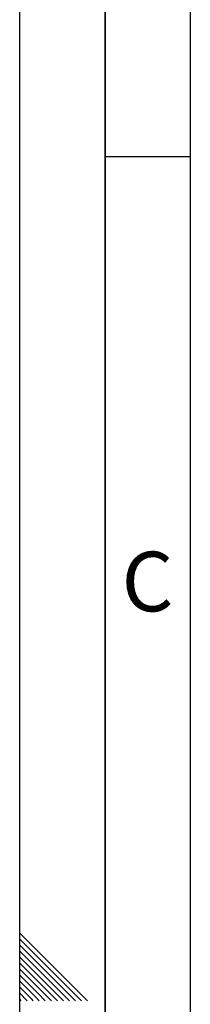
# Paper-space layout 'Blatt3' of a CAD drawing. Units: millimetres. Extents: x 0 to 2940, y 0 to 2079.
# Drawn here: x 0 to 70, y 1041 to 1446 of the extents above; entities that cross this region are included whole.
import ezdxf

# ---------------------------------------------------------------- set-up
doc = ezdxf.new("R2010")
doc.units = ezdxf.units.MM
doc.layers.add('61', color=7, linetype='Continuous')
doc.layers.add('62', color=7, linetype='Continuous')
doc.styles.add('SLDTEXTSTYLE0', font='TXT', dxfattribs={"width": 0.75})

psp = doc.layouts.new('Blatt3')

# ---------------------------------------------------------------- linework, layer by layer
at = {"layer": '61', "ltscale": 7}
psp.add_line((0, 0), (0, 2079), dxfattribs=at)
at = {"layer": '61', "color": 7, "linetype": 'Continuous', "lineweight": 35, "ltscale": 7}
psp.add_line((35, 2044), (35, 35), dxfattribs=at)
at = {"layer": '61', "color": 7, "linetype": 'Continuous', "ltscale": 7}
psp.add_line((70, 2009), (70, 70), dxfattribs=at)
at = {"layer": '62', "color": 7, "linetype": 'Continuous', "ltscale": 7}
for p, q in [((35, 1389.5), (70, 1389.5)), ((16.2, 1054.07), (0, 1070.26)), ((14.96, 1052.83), (0, 1067.79)), ((13.72, 1051.59), (0, 1065.31)), ((12.48, 1050.36), (0, 1062.84)), ((11.25, 1049.12), (0, 1060.36)), ((10.01, 1047.88), (0, 1057.89)), ((8.77, 1046.64), (0, 1055.42)), ((7.53, 1045.41), (0, 1052.94)), ((25.35, 1042.44), (14.96, 1052.83)), ((27.82, 1042.44), (16.2, 1054.07)), ((6.3, 1044.17), (0, 1050.47)), ((17.92, 1042.44), (11.25, 1049.12)), ((20.4, 1042.44), (12.48, 1050.36)), ((22.87, 1042.44), (13.72, 1051.59)), ((5.06, 1042.93), (0, 1047.99)), ((3.08, 1042.44), (0, 1045.52)), ((10.5, 1042.44), (7.53, 1045.41)), ((12.98, 1042.44), (8.77, 1046.64)), ((15.45, 1042.44), (10.01, 1047.88)), ((0.6, 1042.44), (0, 1043.04)), ((5.55, 1042.44), (5.06, 1042.93)), ((8.03, 1042.44), (6.3, 1044.17))]:
    psp.add_line(p, q, dxfattribs=at)

# ---------------------------------------------------------------- texts
at = {"layer": '62', "ltscale": 7, "insert": (52.47, 1227.03), "char_height": 24.5, "attachment_point": 2, "style": 'SLDTEXTSTYLE0'}
psp.add_mtext('C', dxfattribs=at)

doc.saveas('drawing.dxf')
